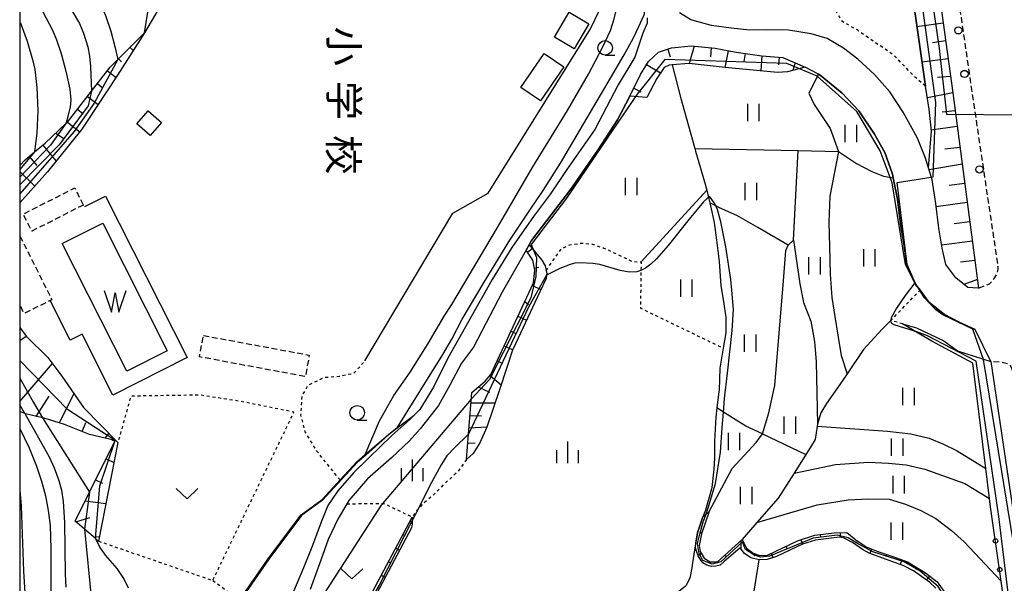
# Model space of a CAD drawing. Extents: x -24000 to -22000, y 100500 to 102000.
# Drawn here: x -24000 to -23830, y 100588 to 100685 of the extents above; entities that cross this region are included whole.
import ezdxf
from ezdxf.enums import TextEntityAlignment as Align

# ---------------------------------------------------------------- set-up
doc = ezdxf.new("R2010")
doc.units = 0
for name, pattern in [('221300', [1.5, 1, -0.5]), ('300300', [1.5, 1, -0.5]), ('630100', [1, 0.5, -0.5])]:
    doc.linetypes.add(name, pattern=pattern)
for name, color, linetype in [('2101000', 7, 'Continuous'), ('2213000', 7, '221300'), ('2238000', 3, 'Continuous'), ('3001000', 4, 'Continuous'), ('3003000', 7, '300300'), ('5102000', 4, '510200'), ('5105000', 4, 'Continuous'), ('5105990', 5, 'Continuous'), ('6101110', 6, 'Continuous'), ('6101121', 6, 'Continuous'), ('6101990', 6, 'Continuous'), ('6110000', 1, '611000'), ('6110110', 1, '611011'), ('6110120', 1, 'Continuous'), ('6110990', 1, 'Continuous'), ('6130000', 3, '613000'), ('6301000', 3, '630100'), ('6302000', 3, 'Continuous'), ('6311000', 3, 'Continuous'), ('6313000', 3, 'Continuous'), ('6331000', 3, 'Continuous'), ('6334000', 3, 'Continuous'), ('7101000', 2, 'Continuous'), ('7101001', 8, 'Continuous'), ('7102000', 6, 'Continuous'), ('7102001', 8, 'Continuous'), ('8131000', 7, 'Continuous'), ('999', 7, 'Continuous')]:
    doc.layers.add(name, color=color, linetype=linetype)
doc.styles.add('@PlotAnnotation', font='txt')
doc.linetypes.add('510200', pattern='A,0,-0.375,[8,dmdr.shx,S=0.375,R=0,X=0,Y=0],-0.75,[8,dmdr.shx,S=0.375,R=180,X=0,Y=0],-0.375', length=1.5)
doc.linetypes.add('611000', pattern='A,1,[3,dmdr.shx,S=0.2,R=0,X=0,Y=0],1', length=2)
doc.linetypes.add('611011', pattern='A,1,[3,dmdr.shx,S=0.2,R=0,X=0,Y=0],1', length=2)
doc.linetypes.add('613000', pattern='A,1,-0.75,[1,dmdr.shx,S=0.15,R=0,X=0,Y=0],-0.75,1', length=3.5)

# ---------------------------------------------------------------- blocks, each defined once
blk = doc.blocks.new('223800')
at = {"layer": '2238000'}
blk.add_circle((0, 0), 0.25, dxfattribs=at)
blk = doc.blocks.new('510500')
at = {"layer": '5105990'}
for p, q in [((-0.742, 0.562), (-0.238, -0.938)), ((-0.238, -0.938), (0.007, 0.393)), ((0.007, 0.393), (0.258, -0.935)), ((0.258, -0.935), (0.762, 0.568))]:
    blk.add_line(p, q, dxfattribs=at)
blk = doc.blocks.new('611099')
at = {"layer": '6110990'}
blk.add_circle((0, 0), 0.15, dxfattribs=at)
blk = doc.blocks.new('631100')
at = {"layer": '6311000'}
for points in [[(-0.4, 0.6), (-0.4, -0.6)], [(0.4, 0.6), (0.4, -0.6)]]:
    blk.add_lwpolyline(points, dxfattribs=at)
blk = doc.blocks.new('631300')
at = {"layer": '6313000'}
blk.add_lwpolyline([(0.75, 0.35), (0, -0.35), (-0.75, 0.35)], dxfattribs=at)
blk = doc.blocks.new('633100')
at = {"layer": '6331000'}
blk.add_lwpolyline([(0, -0.5), (0.67, -0.5)], dxfattribs=at)
blk.add_circle((0, 0), 0.5, dxfattribs=at)
blk = doc.blocks.new('633400')
at = {"layer": '6334000'}
for points in [[(0, -0.75), (0, 0.75)], [(-0.75, -0.75), (-0.75, 0.15)], [(0.75, -0.75), (0.75, 0.15)]]:
    blk.add_lwpolyline(points, dxfattribs=at)

msp = doc.modelspace()

# ---------------------------------------------------------------- linework, layer by layer
at = {"layer": '2101000', "flags": 128}
for points in [[(-23843.95, 100710.69), (-23838.72, 100672.64), (-23834.25, 100638.92)], [(-23891.53, 100685.64), (-23891.54, 100684.7), (-23892.29, 100682.97), (-23893.69, 100678.84), (-23896.54, 100674.07), (-23900.61, 100666.34), (-23905.44, 100659.4), (-23908.24, 100655.19), (-23911.17, 100651.32), (-23914.91, 100645.95), (-23918.35, 100640.41), (-23922.45, 100633.14), (-23926, 100626.83), (-23928.48, 100621.79), (-23930.84, 100617.96), (-23931.82, 100616.97), (-23932.58, 100616.2), (-23935.67, 100613.47), (-23939.74, 100609.53), (-23942.25, 100607.07), (-23944.99, 100603.92), (-23946.75, 100601.38), (-23947.91, 100598.48), (-23949.39, 100594.47), (-23950.95, 100590.62), (-23952.7, 100586.54)], [(-23834.25, 100638.92), (-23836.14, 100639.03), (-23838.21, 100640.68), (-23839.9, 100642.98), (-23840.57, 100645.84), (-23841.13, 100649.26), (-23841.68, 100653.57), (-23842.31, 100657.66), (-23842.93, 100659.71), (-23843.44, 100661.39), (-23844.82, 100664.81), (-23847.29, 100669.31), (-23849.6, 100672.81), (-23852.27, 100675.85), (-23855.16, 100678.48), (-23857.59, 100680.4), (-23860.41, 100682.02), (-23863.19, 100682.84), (-23867.13, 100683.5), (-23870.9, 100683.55), (-23873.79, 100683.51), (-23877.01, 100683.84), (-23880.41, 100684.28), (-23883.99, 100685.26), (-23885.94, 100686.46)], [(-23894.55, 100672.11), (-23892.68, 100675.81), (-23891.33, 100678.07), (-23889.59, 100679.69), (-23887.33, 100680.43), (-23883.95, 100680.8), (-23879.77, 100680.38), (-23876.19, 100679.66), (-23871.75, 100679.05), (-23868.09, 100678.79), (-23864.22, 100677.09)], [(-23832.15, 100626.25), (-23834.86, 100631.8), (-23837.52, 100632.97), (-23840.18, 100634.36), (-23842.84, 100636.5), (-23844.38, 100638.56), (-23845.11, 100639.52), (-23845.27, 100639.86), (-23846.64, 100642.82), (-23847.17, 100646.63), (-23847.71, 100649.58), (-23848.29, 100654.27), (-23849.03, 100657.97), (-23849.16, 100658.62), (-23850.44, 100662.38), (-23852.25, 100665.52), (-23854.97, 100669.53), (-23857.82, 100672.63), (-23861.64, 100675.7), (-23861.96, 100675.87), (-23862.15, 100675.98), (-23864.22, 100677.09)], [(-23894.55, 100672.11), (-23896.69, 100668.01), (-23900.06, 100662.74), (-23904.73, 100656), (-23911.54, 100647.13), (-23911.94, 100646.42), (-23912.47, 100645.49), (-23916.58, 100638.22), (-23921.57, 100628.72), (-23923.64, 100625.94), (-23925.64, 100622.17), (-23927.64, 100618.63), (-23930.78, 100614.63), (-23932.65, 100612.53), (-23935.74, 100609.63), (-23939.89, 100605.97), (-23943.13, 100602.22), (-23943.45, 100601.67), (-23944.99, 100599.01), (-23946.69, 100595.47), (-23947.97, 100591.9), (-23949.79, 100586.83)], [(-23832.15, 100626.25), (-23821.74, 100556.11), (-23816.54, 100520.9), (-23815.99, 100517), (-23814.63, 100507.38), (-23813.59, 100500)]]:
    msp.add_lwpolyline(points, dxfattribs=at)
at = {"layer": '2213000', "flags": 128}
for points in [[(-23834.25, 100638.92), (-23832.39, 100639.67), (-23831.59, 100640.56), (-23831.06, 100641.42), (-23830.89, 100642.2), (-23830.88, 100642.7), (-23835.44, 100673.31), (-23839.95, 100704.53), (-23846.87, 100752.7), (-23851.81, 100785.72), (-23856.8, 100820.78), (-23858.93, 100836.75), (-23861.2, 100853.81), (-23861.29, 100854.57), (-23861.51, 100855.59), (-23861.93, 100856.55), (-23862.32, 100857.11), (-23862.98, 100857.43), (-23864.15, 100857.53), (-23865.35, 100857.37), (-23866.4, 100856.99), (-23866.95, 100856.46), (-23867.98, 100854.41)], [(-23810.06, 100500), (-23810.35, 100502.27), (-23813.17, 100520.21), (-23816.91, 100545.1), (-23821.77, 100579.36), (-23824.67, 100599.12), (-23828.29, 100624.17), (-23828.48, 100625.04), (-23828.76, 100625.47), (-23829.23, 100625.82), (-23830.27, 100626.09), (-23832.15, 100626.25)]]:
    msp.add_lwpolyline(points, dxfattribs=at)
at = {"layer": '3001000', "flags": 128}
for points in [[(-23901.61, 100684.59), (-23904.15, 100680.27), (-23907.57, 100682.27), (-23905.03, 100686.59), (-23901.61, 100684.59)], [(-23905.97, 100677.13), (-23910, 100671.29), (-23913.36, 100673.6), (-23909.33, 100679.45), (-23905.97, 100677.13)], [(-23977.82, 100669.54), (-23975.51, 100667.54), (-23977.44, 100665.3), (-23979.76, 100667.3), (-23977.82, 100669.54)]]:
    msp.add_lwpolyline(points, close=True, dxfattribs=at)
at = {"layer": '3003000', "flags": 128}
for points in [[(-23989, 100653.28), (-23997.88, 100648.77), (-23999.38, 100651.72), (-23990.49, 100656.23), (-23989, 100653.28)], [(-23968.25, 100630.75), (-23949.94, 100627.34), (-23950.63, 100623.64), (-23968.94, 100627.05), (-23968.25, 100630.75)]]:
    msp.add_lwpolyline(points, close=True, dxfattribs=at)
msp.add_lwpolyline([(-24000, 100647.8), (-23999.91, 100647.85), (-23994.45, 100636.92), (-23999.22, 100634.54), (-24000, 100636.1)], dxfattribs=at)
at = {"layer": '5102000', "flags": 128}
msp.add_lwpolyline([(-23887.22, 100677.5), (-23885.78, 100671.91), (-23883.3, 100663.04), (-23883.17, 100662.58), (-23881.63, 100657.29), (-23881.26, 100655.83), (-23880.95, 100654.58), (-23880.71, 100653.64), (-23880.58, 100653.13), (-23879.95, 100650.28), (-23879.56, 100647.19), (-23879.13, 100643.52), (-23878.79, 100639.33), (-23878.35, 100636.59), (-23877.94, 100633.86), (-23877.97, 100631.22), (-23878.43, 100628.57), (-23878.98, 100625.11), (-23879.13, 100621.29), (-23879.16, 100621.05), (-23879.49, 100618.22), (-23879.68, 100616.64), (-23879.92, 100612.5), (-23879.88, 100609.52), (-23880, 100607.64), (-23880.38, 100604.47), (-23880.44, 100604.25), (-23881.49, 100600.59), (-23881.9, 100599.4), (-23882.84, 100596.65), (-23883.38, 100593.69), (-23883.7, 100591.45), (-23883.82, 100590.6), (-23884.18, 100588.83), (-23884.84, 100587.47), (-23885, 100587.35), (-23887.08, 100585.76), (-23890.35, 100584.35), (-23899.64, 100582.3), (-23909.88, 100580.05), (-23916.92, 100578.97), (-23918.38, 100578.75), (-23920.33, 100578.45), (-23920.77, 100578.38), (-23922.77, 100577.63), (-23924.39, 100576.64), (-23925.97, 100575.15), (-23926.47, 100574.62), (-23927.86, 100573.16), (-23931.65, 100567.75), (-23938.44, 100556.04), (-23940.55, 100552.3), (-23947.48, 100540), (-23948.61, 100538.85), (-23950.53, 100537.52), (-23952.26, 100536.66), (-23952.65, 100536.47), (-23955.09, 100535.36), (-23956.07, 100534.5), (-23956.12, 100534.3), (-23957.49, 100529.03), (-23957.45, 100527.34), (-23957.37, 100526.68), (-23957.21, 100525.47), (-23956.01, 100522.39), (-23951.71, 100513.24), (-23951.56, 100512.93), (-23951.02, 100511.82), (-23950.87, 100511.52), (-23950.48, 100509.63), (-23950.53, 100507.35), (-23952.54, 100502.05), (-23953.52, 100500)], dxfattribs=at)
at = {"layer": '5105000', "flags": 128}
msp.add_lwpolyline([(-23985.63, 100650.16), (-23974.49, 100628.1), (-23981.51, 100624.56), (-23992.64, 100646.62), (-23985.63, 100650.16)], dxfattribs=at)
at = {"layer": '6101110', "flags": 128}
for points in [[(-23889.33, 100827.57), (-23897.04, 100819.55), (-23901.31, 100815.45), (-23904.55, 100812.06), (-23907.57, 100809.71), (-23910.21, 100807.17), (-23915.37, 100803.22), (-23918.16, 100801.11), (-23921.85, 100798.3), (-23926.55, 100794.5), (-23929.72, 100790.84), (-23932.37, 100787.39), (-23934.74, 100783.54), (-23937.17, 100780.09), (-23941.32, 100774.37), (-23945.28, 100767.22), (-23947.69, 100762.37), (-23950.4, 100755.63), (-23952.22, 100750.62), (-23954.04, 100730.2), (-23955.37, 100726.86), (-23963.56, 100711.39), (-23963.4, 100708.57), (-23978.4, 100683.05)], [(-23887.59, 100689.6), (-23888.31, 100693.06), (-23881.99, 100710.97), (-23876.22, 100713.34), (-23873.6, 100715.01), (-23871.12, 100716.96), (-23869.01, 100720.75), (-23869.37, 100723.7), (-23867.59, 100726.4), (-23865.83, 100728.56), (-23863.37, 100729.79), (-23860.47, 100730.6), (-23847.24, 100733.04), (-23843.95, 100710.69), (-23838.72, 100672.64), (-23834.25, 100638.92)], [(-24000, 100660.11), (-23999.04, 100661.11), (-23997.42, 100662.45), (-23995.62, 100663.95), (-23992.03, 100667.34), (-23991.74, 100667.61), (-23987.58, 100672.93), (-23984.34, 100677.07), (-23983.02, 100678.4), (-23978.4, 100683.05)], [(-23894.55, 100672.11), (-23892.68, 100675.81), (-23891.33, 100678.07), (-23889.59, 100679.69), (-23887.33, 100680.43), (-23883.95, 100680.8), (-23879.77, 100680.38), (-23876.19, 100679.66), (-23871.75, 100679.05), (-23868.09, 100678.79), (-23864.22, 100677.09)], [(-23922.75, 100609.32), (-23922.42, 100613.72), (-23921.88, 100620.92), (-23919.54, 100622.84), (-23918.56, 100624.02), (-23911.21, 100639.85), (-23910.98, 100642.03), (-23911.3, 100643.75), (-23912.47, 100645.49)], [(-23986.39, 100595.22), (-23986.89, 100595.65), (-23988.8, 100597.3), (-23990.4, 100598.68), (-23987.94, 100603.65), (-23983.51, 100612.61), (-23987.95, 100613.61), (-23992.27, 100615.38), (-23995, 100616.23), (-23996.06, 100616.49), (-23998.99, 100617.23), (-23999.14, 100617.29), (-24000, 100617.6)], [(-23880.83, 100600.36), (-23882.17, 100596.48), (-23882.53, 100594.48), (-23882.36, 100593.45), (-23881.71, 100592.28), (-23880.63, 100591.62), (-23879.4, 100591.63), (-23875.12, 100595.5), (-23874.39, 100594.02), (-23873.22, 100593.12), (-23872.07, 100592.76), (-23870.72, 100592.79), (-23869.32, 100593.48), (-23865.54, 100595.29), (-23862.59, 100596.24), (-23859.23, 100596.63), (-23857.01, 100596.69), (-23855.48, 100595.43), (-23853.72, 100594.24), (-23851.66, 100593.44), (-23849.09, 100592.55), (-23846.54, 100591.63), (-23843.41, 100589.75), (-23841.42, 100588.18), (-23840, 100586.17)], [(-23961.34, 100500), (-23961.38, 100512.17), (-23961.54, 100515.91), (-23962.53, 100522.19), (-23963.78, 100529.92), (-23963.84, 100537.63), (-23963.78, 100542.31), (-23963.8, 100545.48), (-23963.95, 100551.82), (-23963.61, 100558.27), (-23963.16, 100563.42), (-23962.63, 100566.54), (-23960.05, 100568.68), (-23957.96, 100569.87), (-23949.23, 100573.21), (-23946.8, 100574.66), (-23945.77, 100575.62), (-23944.75, 100576.53), (-23943.98, 100577.79), (-23941.5, 100581.81), (-23932.15, 100599.38)]]:
    msp.add_lwpolyline(points, dxfattribs=at)
at = {"layer": '6101121', "flags": 128}
for points in [[(-23834.25, 100638.92), (-23836.14, 100639.03), (-23838.21, 100640.68), (-23839.9, 100642.98), (-23840.57, 100645.84), (-23841.13, 100649.26), (-23841.68, 100653.57), (-23842.31, 100657.66), (-23842.93, 100659.71), (-23842.42, 100666.05), (-23842.79, 100669.84), (-23843.45, 100673.8), (-23850.61, 100723.73), (-23850.08, 100728.16), (-23859.43, 100726.99), (-23861.54, 100726.48), (-23864.29, 100725.56), (-23866.23, 100723.87), (-23868.5, 100718.06), (-23869.42, 100715.55), (-23870.75, 100713.93), (-23880.62, 100708.99), (-23887.59, 100689.6)], [(-23978.4, 100683.05), (-23977.56, 100688.41)], [(-23978.4, 100683.05), (-23983.07, 100675.71), (-23988.35, 100667.75), (-23989.25, 100666.4), (-23995.22, 100658.99), (-24000, 100653.65)], [(-23864.22, 100677.09), (-23867.27, 100676.31), (-23869, 100676.16), (-23878.07, 100677.03), (-23884.26, 100677.75), (-23887.22, 100677.5), (-23887.72, 100677.46), (-23888.58, 100677.03), (-23889.88, 100675.16), (-23891.6, 100671.85), (-23894.55, 100672.11)], [(-23912.47, 100645.49), (-23911.94, 100646.42), (-23909.73, 100643.73), (-23909.17, 100642.76), (-23909.02, 100641.99), (-23908.91, 100641.45), (-23908.93, 100641.15), (-23908.98, 100640.61), (-23910.07, 100638.3), (-23914.73, 100628.42), (-23914.76, 100628.36), (-23917.03, 100621.55), (-23919.24, 100614.93), (-23920.46, 100612.22), (-23921.64, 100610.38), (-23922.75, 100609.32)], [(-24000, 100632.11), (-23998.88, 100630.6), (-23995.12, 100626.92), (-23992.7, 100623.7), (-23988.98, 100618.3), (-23983.03, 100612.23), (-23986.39, 100595.22)], [(-23841.63, 100587.09), (-23842.73, 100588.12), (-23845.54, 100590.11), (-23847.19, 100590.94), (-23850.35, 100592.1), (-23853.17, 100593.13), (-23854.34, 100593.75), (-23856.06, 100594.99), (-23857.64, 100595.81), (-23858.33, 100595.88), (-23862.45, 100595.4), (-23864.72, 100594.71), (-23869.19, 100592.58), (-23870.8, 100592.05), (-23872.17, 100591.99), (-23873.62, 100592.33), (-23874.72, 100593.09), (-23875.47, 100594.05), (-23878.29, 100591.64), (-23878.91, 100591.09), (-23879.67, 100590.89), (-23880.4, 100590.86), (-23881.24, 100591.04), (-23881.95, 100591.47), (-23882.27, 100591.93), (-23882.74, 100592.68), (-23883.03, 100593.48), (-23883.17, 100594.04), (-23883.16, 100594.89), (-23882.84, 100596.65), (-23881.9, 100599.4), (-23881.35, 100599.89), (-23880.83, 100600.36)], [(-23932.15, 100599.38), (-23932.16, 100598.76), (-23932.17, 100598.21), (-23932.29, 100597.51), (-23940.79, 100581.47)]]:
    msp.add_lwpolyline(points, dxfattribs=at)
at = {"layer": '6101990', "flags": 128}
for points in [[(-23840.37, 100684.68), (-23844.92, 100684.05)], [(-23978.95, 100682.5), (-23979.02, 100682.23)], [(-23980.92, 100680.51), (-23980.37, 100679.96)], [(-23888, 100680.21), (-23887.55, 100678.86)], [(-23883.4, 100680.74), (-23884.26, 100677.75)], [(-23880.46, 100680.45), (-23880.61, 100678.9)], [(-23839.95, 100681.62), (-23842.22, 100681.31)], [(-23982.9, 100678.52), (-23982.41, 100678.03)], [(-23877.55, 100679.93), (-23878.14, 100677.04)], [(-23874.63, 100679.44), (-23874.82, 100678.09)], [(-23871.7, 100679.04), (-23871.88, 100676.44)], [(-23868.75, 100678.84), (-23868.84, 100677.5)], [(-23839.53, 100678.56), (-23844.05, 100677.94)], [(-23891.64, 100677.55), (-23889.22, 100676.11)], [(-23865.98, 100677.87), (-23866.35, 100676.55)], [(-23984.82, 100676.46), (-23983.34, 100675.31)], [(-23839.11, 100675.51), (-23841.38, 100675.3)], [(-23986.55, 100674.25), (-23985.72, 100673.61)], [(-23893.86, 100673.47), (-23892.64, 100672.83)], [(-23988.28, 100672.04), (-23986.45, 100670.62)], [(-23838.72, 100672.66), (-23843.12, 100671.81)], [(-23990.01, 100669.83), (-23989.01, 100669.05)], [(-23840.56, 100669.35), (-23838.32, 100669.59)], [(-23991.74, 100667.61), (-23989.61, 100665.95)], [(-23837.95, 100666.86), (-23842.44, 100666.23)], [(-23993.78, 100665.69), (-23992.48, 100664.84)], [(-23996.01, 100663.63), (-23993.71, 100660.85)], [(-23840.12, 100662.97), (-23837.48, 100663.28)], [(-23998.35, 100661.68), (-23997.02, 100660.08)], [(-23837.09, 100660.34), (-23842.82, 100659.35)], [(-24000, 100659.06), (-23997.39, 100656.56)], [(-23836.65, 100657.02), (-23839.37, 100656.66)], [(-23836.21, 100653.69), (-23841.6, 100652.98)], [(-23835.77, 100650.37), (-23838.47, 100650.01)], [(-23835.33, 100647.04), (-23840.65, 100646.33)], [(-23912.22, 100645.11), (-23911.41, 100645.78)], [(-23834.89, 100643.71), (-23837.4, 100643.38)], [(-23911.05, 100642.37), (-23910.25, 100642.52)], [(-23911.42, 100639.4), (-23909.89, 100638.69)], [(-23834.44, 100640.39), (-23836.79, 100639.55)], [(-23912.7, 100636.64), (-23912.03, 100636.09)], [(-23913.89, 100634.07), (-23912.39, 100633.38)], [(-24000, 100629.9), (-23998.9, 100630.63)], [(-23915.08, 100631.5), (-23914.34, 100631.16)], [(-23916.27, 100628.94), (-23914.79, 100628.25)], [(-24000, 100619.36), (-23994.35, 100625.89)], [(-23917.47, 100626.37), (-23916.58, 100625.96)], [(-23918.71, 100623.84), (-23916.8, 100622.24)], [(-23993.13, 100615.65), (-23990.62, 100620.68)], [(-23920.73, 100621.87), (-23918.81, 100620.97)], [(-23997.16, 100616.77), (-23994.93, 100620.23)], [(-23922.02, 100619.08), (-23917.85, 100619.08)], [(-23989.22, 100614.13), (-23988.59, 100615.69)], [(-23922.18, 100616.91), (-23920.18, 100616.85)], [(-23985.2, 100612.99), (-23984.59, 100613.82)], [(-23922.34, 100614.76), (-23919.24, 100614.94)], [(-23984.05, 100612.73), (-23983.54, 100612.48)], [(-23922.54, 100612.11), (-23921.3, 100612.22)], [(-23985.06, 100609.46), (-23983.71, 100608.79)], [(-23986.87, 100605.82), (-23985.7, 100605.24)], [(-23988.67, 100602.17), (-23985.11, 100601.69)], [(-23880.95, 100599.99), (-23881.27, 100599.97)], [(-23990.27, 100598.57), (-23987.85, 100599.32)], [(-23932.52, 100598.69), (-23932.17, 100598.21)], [(-23882.13, 100596.58), (-23882.46, 100596.69)], [(-23858.18, 100596.66), (-23858.16, 100595.83)], [(-23987.2, 100595.91), (-23986.24, 100596.02)], [(-23933.76, 100596.35), (-23933.43, 100596.17)], [(-23875.33, 100595.31), (-23875.38, 100593.93)], [(-23865, 100595.47), (-23864.72, 100594.71)], [(-23861.64, 100596.35), (-23861.59, 100595.93)], [(-23855.21, 100595.24), (-23855.36, 100594.91)], [(-23935.01, 100594.01), (-23934.34, 100593.65)], [(-23867.58, 100594.32), (-23867.39, 100593.92)], [(-23852.79, 100593.88), (-23853.08, 100593.1)], [(-23936.25, 100591.67), (-23935.92, 100591.49)], [(-23882.15, 100593.07), (-23882.74, 100592.68)], [(-23878.13, 100592.77), (-23877.8, 100592.56)], [(-23872.86, 100593.01), (-23873.07, 100592.63)], [(-23870.13, 100593.08), (-23869.8, 100592.41)], [(-23850.16, 100592.93), (-23850.3, 100592.53)], [(-23847.53, 100591.99), (-23847.83, 100591.17)], [(-23845.05, 100590.74), (-23845.17, 100590.34)], [(-23937.5, 100589.33), (-23936.82, 100588.97)], [(-23842.72, 100589.2), (-23843.27, 100588.51)]]:
    msp.add_lwpolyline(points, dxfattribs=at)
at = {"layer": '6110000', "flags": 128}
for points in [[(-23850.08, 100728.16), (-23850.61, 100723.73), (-23843.45, 100673.8)], [(-23862.15, 100675.98), (-23861.96, 100675.87), (-23861.64, 100675.7), (-23857.82, 100672.63), (-23854.97, 100669.53), (-23852.25, 100665.52), (-23850.44, 100662.38), (-23849.16, 100658.62), (-23849.03, 100657.97), (-23848.29, 100654.27), (-23847.71, 100649.58), (-23847.17, 100646.63), (-23846.64, 100642.82), (-23845.27, 100639.86), (-23845.11, 100639.52), (-23844.38, 100638.56), (-23842.84, 100636.5), (-23840.18, 100634.36), (-23837.52, 100632.97), (-23834.86, 100631.8)], [(-23911.94, 100646.42), (-23911.54, 100647.13), (-23904.73, 100656), (-23900.06, 100662.74), (-23896.69, 100668.01), (-23894.55, 100672.11)], [(-23962, 100585.01), (-23956.94, 100592.33), (-23951.33, 100599.77), (-23947.73, 100602.43), (-23944.62, 100605.78), (-23941.71, 100608.93), (-23940.29, 100610.16), (-23936.28, 100613.66), (-23934.78, 100614.77), (-23931.82, 100616.97)]]:
    msp.add_lwpolyline(points, dxfattribs=at)
at = {"layer": '6110110', "flags": 128}
msp.add_lwpolyline([(-23847.4, 100632.73), (-23845.01, 100632.07), (-23840.26, 100629.82), (-23837.92, 100628.08), (-23832.15, 100626.25), (-23821.74, 100556.11)], dxfattribs=at)
at = {"layer": '6110120', "flags": 128}
msp.add_lwpolyline([(-23821.74, 100556.11), (-23825.94, 100557.01), (-23827.98, 100571.35), (-23830.38, 100588.29), (-23832.21, 100601.16), (-23832.39, 100602.6), (-23833.02, 100607.75), (-23835.27, 100625.98), (-23842.34, 100629.75), (-23845.42, 100631.56), (-23847.4, 100632.73)], dxfattribs=at)
at = {"layer": '6130000', "flags": 128}
for points in [[(-23940.33, 100626.35), (-23925.14, 100651.86), (-23919, 100655.33), (-23901.34, 100683.72), (-23899.11, 100688.38), (-23898.48, 100690.05)], [(-23985.18, 100654.82), (-23971.05, 100626.93), (-23983.88, 100620.43), (-23989.23, 100630.98), (-23991.29, 100629.94), (-23994.75, 100636.77)], [(-23988.75, 100653.01), (-23985.18, 100654.82)]]:
    msp.add_lwpolyline(points, dxfattribs=at)
at = {"layer": '6301000', "flags": 128}
for points in [[(-23843.45, 100673.8), (-23845.4, 100675.52), (-23848.87, 100679.16), (-23852.39, 100681.51), (-23855.22, 100683.52), (-23857.81, 100684.97), (-23858.77, 100686.52), (-23858.37, 100689.88), (-23858.2, 100694.51), (-23858.44, 100697.11), (-23860.02, 100701.33)], [(-23909.02, 100641.99), (-23906.35, 100645.73), (-23904.89, 100646.42), (-23902.91, 100646.69), (-23900.97, 100646.52), (-23899.02, 100645.85), (-23894.09, 100643.53), (-23892.6, 100643.46), (-23892.62, 100641.96), (-23892.71, 100635.47), (-23878.43, 100628.57)], [(-23847.4, 100632.73), (-23849.41, 100633.34), (-23849.24, 100633.51), (-23844.38, 100638.56)], [(-23944.62, 100605.78), (-23948.68, 100610.83), (-23950.63, 100614.08), (-23951.39, 100616.98), (-23951.17, 100620.32), (-23950.11, 100622.21), (-23947.26, 100623.52), (-23944.79, 100623.69), (-23942.17, 100624.27), (-23940.33, 100626.35)], [(-23986.39, 100595.22), (-23966.63, 100588.42), (-23952.6, 100617.5), (-23961.7, 100619.33), (-23968.86, 100620.44), (-23980.79, 100620.26), (-23983.03, 100612.23)], [(-23922.75, 100609.32), (-23924.46, 100607.02), (-23926.33, 100605.36), (-23928.53, 100603.16), (-23930.32, 100601.65), (-23931.21, 100600.64), (-23931.34, 100600.49), (-23932.15, 100599.38)], [(-23943.45, 100601.67), (-23937.1, 100601.74), (-23932.15, 100599.38)], [(-23966.63, 100588.42), (-23962, 100585.01)]]:
    msp.add_lwpolyline(points, dxfattribs=at)
at = {"layer": '6302000', "flags": 128}
for points in [[(-23861.96, 100675.87), (-23863.62, 100672.6), (-23862.67, 100670.64), (-23859.91, 100666.49), (-23858.49, 100662.53)], [(-23883.3, 100663.04), (-23865.42, 100662.67), (-23858.49, 100662.53), (-23855.38, 100660.43), (-23852.73, 100659.07), (-23850.67, 100658.27), (-23849.03, 100657.97)], [(-23880.83, 100600.36), (-23876.87, 100607.78), (-23872.71, 100612.25), (-23871.64, 100613.74), (-23870.54, 100617.38), (-23869.48, 100622.11), (-23867.99, 100640.18), (-23867.58, 100645.45), (-23867.2, 100646.32), (-23866.24, 100647.19), (-23865.42, 100662.67)], [(-23858.49, 100662.53), (-23859.96, 100654.81), (-23860.17, 100650.32), (-23860.06, 100646.11), (-23859.89, 100641.35), (-23859.61, 100637.32), (-23859.11, 100634.01), (-23858.59, 100630.82), (-23858.01, 100627.27), (-23856.99, 100624.14)], [(-23892.6, 100643.46), (-23881.26, 100655.83)], [(-23867.2, 100646.32), (-23872.43, 100649.4), (-23876.02, 100651.45), (-23879.05, 100652.81), (-23879.68, 100653.13), (-23880.71, 100653.64)], [(-23866.24, 100647.19), (-23865.14, 100639.66), (-23864.52, 100636.44), (-23863.27, 100633.22), (-23862.65, 100629.7), (-23862.34, 100626.17), (-23862.11, 100615.43)], [(-23849.41, 100633.34), (-23849.46, 100633.29), (-23850.9, 100631.83), (-23854.16, 100628.3), (-23856.99, 100624.14), (-23858.24, 100622.3), (-23860.57, 100618.98), (-23861.51, 100617.4), (-23862.11, 100615.43), (-23862.17, 100615.05), (-23862.51, 100612.76), (-23863.31, 100611.45), (-23866.15, 100606.98), (-23868.89, 100602.66), (-23872.59, 100598.41), (-23875.12, 100595.5)], [(-23871.64, 100613.74), (-23874.49, 100615.07), (-23876.16, 100616.1), (-23878.37, 100617.51), (-23879.49, 100618.22)], [(-23871.64, 100613.74), (-23864.12, 100610.18)], [(-23862.17, 100615.05), (-23850.02, 100614.19), (-23845.95, 100613.74), (-23842.79, 100613.02), (-23840.31, 100611.98), (-23837.99, 100610.81), (-23833.02, 100607.75)], [(-23866.15, 100606.98), (-23858.97, 100608.46), (-23853.31, 100608.83), (-23849.86, 100608.68), (-23846.77, 100608.39), (-23843.54, 100607.65), (-23836.63, 100605.16), (-23832.39, 100602.6)], [(-23872.59, 100598.41), (-23862.14, 100601.51), (-23856.81, 100602.35), (-23853.35, 100602.55), (-23849.74, 100602.45), (-23846.89, 100601.62), (-23844.22, 100600.51), (-23841.67, 100599.15), (-23838.97, 100597.06), (-23836.78, 100595.1), (-23830.38, 100588.29)], [(-23879.58, 100571.24), (-23873.87, 100581.28), (-23873.32, 100584.77), (-23872.17, 100591.99)]]:
    msp.add_lwpolyline(points, dxfattribs=at)
at = {"layer": '7101000', "flags": 128}
for points in [[(-24000, 100700.01), (-23999.7, 100699.55), (-23995.81, 100694.21), (-23993.59, 100691.04), (-23990.76, 100686.51), (-23989.67, 100684.63), (-23988.96, 100682.97), (-23988.23, 100680.6), (-23987.94, 100679.02), (-23987.75, 100677.2), (-23987.58, 100672.93)], [(-23881.34, 100599.92), (-23881.01, 100600.96), (-23879.71, 100605.16), (-23878.89, 100610.6), (-23878.57, 100614.87), (-23878.37, 100617.51), (-23878.19, 100619.84), (-23877.68, 100624.23), (-23876.87, 100631.6), (-23876.62, 100635.25), (-23876.92, 100638.56), (-23877.09, 100640.4), (-23877.93, 100646.05), (-23878.8, 100650.35), (-23879.39, 100652.53), (-23879.68, 100653.13), (-23879.94, 100653.65), (-23880.66, 100654.64), (-23880.79, 100654.67), (-23880.95, 100654.58), (-23881.11, 100654.48), (-23881.79, 100653.82), (-23884.29, 100650.84), (-23887.9, 100646.26), (-23889.91, 100644), (-23890.92, 100643.07), (-23891.85, 100642.36), (-23892.62, 100641.96), (-23892.65, 100641.94), (-23893.34, 100641.74), (-23894.63, 100641.69), (-23896.21, 100641.99), (-23899.7, 100642.98), (-23900.96, 100643.18), (-23903.2, 100643.28), (-23904.06, 100643.21), (-23904.85, 100643.03), (-23906.63, 100642.31), (-23908.93, 100641.15)], [(-23996.06, 100616.49), (-23987.94, 100603.65)], [(-23922.42, 100613.72), (-23924.87, 100611.36), (-23926.16, 100609.94), (-23927.18, 100608.41), (-23929.15, 100604.7), (-23931.21, 100600.64), (-23932.16, 100598.76)], [(-23988.8, 100597.3), (-23987.56, 100584.97), (-23986.77, 100577.04), (-23985.82, 100566.35), (-23985.16, 100561.06), (-23984.26, 100556.23), (-23982.76, 100550.3), (-23982.74, 100550.21), (-23981.95, 100547.59), (-23980.34, 100542.21), (-23975.7, 100527.17), (-23974.49, 100522.82), (-23973.85, 100519.79), (-23973.19, 100514.7), (-23972.82, 100510.47), (-23972.8, 100506.58), (-23973.15, 100502.13), (-23973.43, 100500)]]:
    msp.add_lwpolyline(points, dxfattribs=at)
at = {"layer": '7101001', "flags": 128}
for points in [[(-23987.58, 100672.93), (-23988.17, 100670.44), (-23993.19, 100663.66), (-24000, 100656.74)], [(-23908.93, 100641.15), (-23912.02, 100635.72), (-23922.42, 100613.72)], [(-24000, 100623.36), (-23997.61, 100619.18), (-23996.06, 100616.49)], [(-23987.94, 100603.65), (-23988.8, 100597.3)], [(-23932.16, 100598.76), (-23937.87, 100587.61), (-23943.71, 100577.61), (-23944.95, 100575.43), (-23947.9, 100573.23), (-23951.48, 100570.94), (-23955.88, 100568.61), (-23959.69, 100565.32), (-23960.83, 100562.91), (-23961.46, 100558.47), (-23960.18, 100530.98), (-23959.04, 100519.13), (-23958.35, 100510.47), (-23958.81, 100502.03), (-23958.95, 100500)], [(-23831.78, 100567.79), (-23838.62, 100583.18), (-23841.27, 100587.35), (-23844.35, 100590.02), (-23847.15, 100591.63), (-23852.57, 100593.36), (-23855.28, 100594.84), (-23856.81, 100595.76), (-23858.72, 100596.25), (-23862.88, 100595.72), (-23870.4, 100592.63), (-23871.93, 100592.44), (-23873.09, 100592.83), (-23874.56, 100593.76), (-23875.09, 100595.1), (-23878.83, 100591.63), (-23880.3, 100591.22), (-23881.91, 100591.89), (-23882.58, 100593.09), (-23882.84, 100594.83), (-23882.44, 100596.43), (-23881.84, 100598.56), (-23881.35, 100599.89), (-23881.34, 100599.92)]]:
    msp.add_lwpolyline(points, dxfattribs=at)
at = {"layer": '7102000', "flags": 128}
for points in [[(-24000, 100713.4), (-23999, 100711.3), (-23995.61, 100705.09), (-23988.64, 100693.02), (-23986.3, 100688.65), (-23985.16, 100686.03), (-23984.22, 100683.3), (-23983.47, 100680.41), (-23983.02, 100678.4)], [(-24000, 100693.02), (-23998.39, 100690.54), (-23996.08, 100686.77), (-23994.31, 100683.47), (-23993.61, 100681.8), (-23992.83, 100679.48), (-23992, 100676.38), (-23991.35, 100673.32), (-23991.17, 100671.46), (-23991.3, 100670.16), (-23991.85, 100667.93), (-23992.03, 100667.34)], [(-23940.29, 100610.16), (-23937.82, 100615.97), (-23935.36, 100620.4), (-23932.53, 100624.43), (-23929.4, 100629.38), (-23926.66, 100634.06), (-23925.3, 100636.1), (-23917.41, 100649.42), (-23914.6, 100654.26), (-23912.9, 100657.13), (-23911.3, 100659.86), (-23905.32, 100669.59), (-23901.7, 100675.91), (-23899.27, 100680.47), (-23897.9, 100683.42), (-23897.24, 100685.47), (-23896.45, 100688.76)], [(-23934.78, 100614.77), (-23926.85, 100627.43), (-23925.3, 100630.13), (-23923.52, 100633.54), (-23919.74, 100639.97), (-23915.3, 100647.2), (-23911.73, 100652.59), (-23909.51, 100655.77), (-23906.51, 100660.53), (-23897.86, 100675.17), (-23895.52, 100679.23), (-23893.92, 100682.18), (-23892.98, 100684.1), (-23892.15, 100686.03)], [(-24000, 100684.95), (-23999.73, 100684.42), (-23998.68, 100681.57), (-23997.7, 100678.21), (-23997.38, 100676.69), (-23997.02, 100673.57), (-23996.89, 100669.58), (-23997.03, 100665.75), (-23997.42, 100662.45)], [(-23845.27, 100639.86), (-23846.95, 100637.64), (-23848.43, 100635.48), (-23849.35, 100633.77), (-23849.46, 100633.29), (-23849.48, 100633.2), (-23849.33, 100632.85), (-23848.94, 100632.62), (-23845.42, 100631.56)], [(-23921.97, 100619.72), (-23937.52, 100601.45), (-23955.03, 100574.32), (-23959.27, 100569.12)], [(-23999.14, 100617.29), (-23994.88, 100609.77), (-23994.02, 100607.85), (-23993.22, 100605.71), (-23992.77, 100604.04), (-23992.49, 100602.08), (-23992.27, 100598.41), (-23992.13, 100589.52), (-23992.02, 100587.24)], [(-24000, 100614.68), (-23998.39, 100611.31), (-23997.07, 100608.17), (-23996.21, 100605.6), (-23995.55, 100603.06), (-23995.08, 100600.52), (-23994.76, 100597.93), (-23994.62, 100593.86), (-23994.63, 100586.23)], [(-24000, 100604.3), (-23999.95, 100603.96), (-23999.77, 100601.33), (-23999.36, 100590.05), (-23999.11, 100586.26), (-23999.1, 100586.19), (-23998.75, 100582.68), (-23997.82, 100575.98), (-23995.78, 100563.17), (-23994.47, 100555.63), (-23993.03, 100548.69), (-23993.02, 100548.65), (-23990.97, 100540.32), (-23989.95, 100536.42), (-23986.48, 100523.1), (-23985.47, 100518.73), (-23984.92, 100515.77), (-23984.64, 100513.18), (-23984.6, 100509.74), (-23984.9, 100504.54), (-23985.22, 100501.85), (-23985.57, 100500)], [(-23986.89, 100595.65), (-23986.15, 100594.12), (-23985.21, 100592.78), (-23983.22, 100590.47), (-23981.92, 100588.6), (-23981.23, 100587.15)]]:
    msp.add_lwpolyline(points, dxfattribs=at)
at = {"layer": '7102001', "flags": 128}
for points in [[(-23895.32, 100696.09), (-23895.71, 100703.02), (-23889.08, 100703.23), (-23889.01, 100710.2), (-23882.38, 100708.82), (-23880.93, 100710.9), (-23873.31, 100714.34), (-23871.67, 100715.7), (-23867.84, 100721.99), (-23865.16, 100727.24), (-23848.4, 100730.57), (-23841.1, 100680.3), (-23839.79, 100668.98), (-23814.14, 100668.77)], [(-23827.66, 100591.39), (-23833.43, 100626.57), (-23835.24, 100631.86), (-23840.45, 100634.31), (-23841.65, 100635.17), (-23843.64, 100637.24), (-23845.2, 100639.85), (-23846.6, 100643.03), (-23848.33, 100657.17), (-23842.1, 100658.16), (-23841.65, 100670.97), (-23849.59, 100728.68), (-23864.94, 100726.59), (-23868.75, 100719.72), (-23871.54, 100714.65), (-23880.84, 100709.55), (-23887.6, 100690.43), (-23891.83, 100687.99), (-23892.15, 100686.03)], [(-23983.02, 100678.4), (-23987.12, 100670.9), (-23990.58, 100665.96), (-24000, 100655.19)], [(-23845.27, 100639.86), (-23846.88, 100642.99), (-23849.21, 100657.14), (-23851.28, 100662.65), (-23855.32, 100669.41), (-23862.19, 100675.52), (-23867.39, 100677.73), (-23888.47, 100678.44), (-23893.27, 100672.45), (-23898.48, 100664.82), (-23905.47, 100654.48), (-23911.58, 100646.47), (-23910.7, 100644.23), (-23910.8, 100640.94), (-23911.68, 100637.26), (-23918.81, 100623.13), (-23921.9, 100619.8), (-23921.97, 100619.72)], [(-23992.03, 100667.34), (-23994.68, 100663.6), (-24000, 100658.12)], [(-23997.42, 100662.45), (-24000, 100659.41)], [(-23845.98, 100516.45), (-23844.91, 100519.66), (-23842.2, 100525.74), (-23839.3, 100531.54), (-23832.4, 100545.64), (-23825.72, 100558.07), (-23830.79, 100599.45), (-23834.66, 100626.29), (-23843.09, 100630.7), (-23845.42, 100631.56)], [(-23986.89, 100595.65), (-23986.16, 100604.74), (-23983.47, 100612.62), (-23991.74, 100617.93), (-24000, 100626.41)], [(-23999.14, 100617.29), (-24000, 100618.76)], [(-23934.78, 100614.77), (-23936.27, 100613.58), (-23940.2, 100610.06), (-23941.64, 100608.84), (-23947.64, 100602.32), (-23951.32, 100599.66), (-23956.96, 100592.11), (-23961.88, 100584.97), (-23962.99, 100581.14), (-23963.19, 100576.13), (-23962.74, 100574.22), (-23963.53, 100572.59), (-23963.88, 100572.04), (-23964.8, 100568.07), (-23964.78, 100566.63), (-23962.6, 100566.27), (-23963.1, 100557.6), (-23963.48, 100550.47), (-23963.75, 100546.72), (-23966.39, 100546.2)], [(-23962, 100585.01), (-23956.94, 100592.33), (-23951.33, 100599.77), (-23947.73, 100602.43), (-23944.62, 100605.78), (-23941.71, 100608.93), (-23940.29, 100610.16)]]:
    msp.add_lwpolyline(points, dxfattribs=at)
at = {"layer": '999', "flags": 128}
msp.add_lwpolyline([(-24000, 100500), (-22000, 100500), (-22000, 102000), (-24000, 102000)], close=True, dxfattribs=at)

# ---------------------------------------------------------------- block references
at = {"layer": '2238000', "xscale": 2.5, "yscale": 2.5, "zscale": 2.5}
for p in [(-23837.76, 100683.45), (-23836.69, 100675.92), (-23834.11, 100659.43)]:
    msp.add_blockref('223800', p, dxfattribs=at)
at = {"layer": '5105000', "xscale": 2.5, "yscale": 2.5, "zscale": 2.5}
msp.add_blockref('510500', (-23983.52, 100637.11), dxfattribs=at)
at = {"layer": '6110990', "xscale": 2.5, "yscale": 2.5, "zscale": 2.5}
for p in [(-23831.34, 100595.24), (-23830.6, 100590.29)]:
    msp.add_blockref('611099', p, dxfattribs=at)
at = {"layer": '6311000', "xscale": 2.5, "yscale": 2.5, "zscale": 2.5}
for p in [(-23873.23, 100669.26), (-23856.38, 100665.61), (-23894.36, 100656.5), (-23873.67, 100655.6), (-23862.65, 100642.77), (-23853.17, 100644.18), (-23884.81, 100638.93), (-23873.79, 100629.4), (-23846.39, 100620.18), (-23866.91, 100615.27), (-23876.56, 100612.43), (-23848.37, 100611.43), (-23848.1, 100604.97), (-23874.48, 100603.09), (-23848.44, 100596.93)]:
    msp.add_blockref('631100', p, dxfattribs=at)
at = {"layer": '6313000', "xscale": 2.5, "yscale": 2.5, "zscale": 2.5}
for p in [(-23971.06, 100603.41), (-23942.58, 100589.58)]:
    msp.add_blockref('631300', p, dxfattribs=at)
at = {"layer": '6331000', "xscale": 2.5, "yscale": 2.5, "zscale": 2.5}
for p in [(-23898.81, 100680.43), (-23941.66, 100617.39)]:
    msp.add_blockref('633100', p, dxfattribs=at)
at = {"layer": '6334000', "xscale": 2.5, "yscale": 2.5, "zscale": 2.5}
for p in [(-23905.28, 100610.54), (-23932.12, 100607.43)]:
    msp.add_blockref('633400', p, dxfattribs=at)

# ---------------------------------------------------------------- texts
at = {"layer": '8131000', "style": '@PlotAnnotation'}
for s, p in [('小', (-23944.61, 100680.71)), ('学', (-23944.61, 100671.34)), ('校', (-23944.72, 100661.96))]:
    msp.add_text(s, height=5, rotation=270, dxfattribs=at).set_placement(p, align=Align.MIDDLE)

doc.saveas('drawing.dxf')
